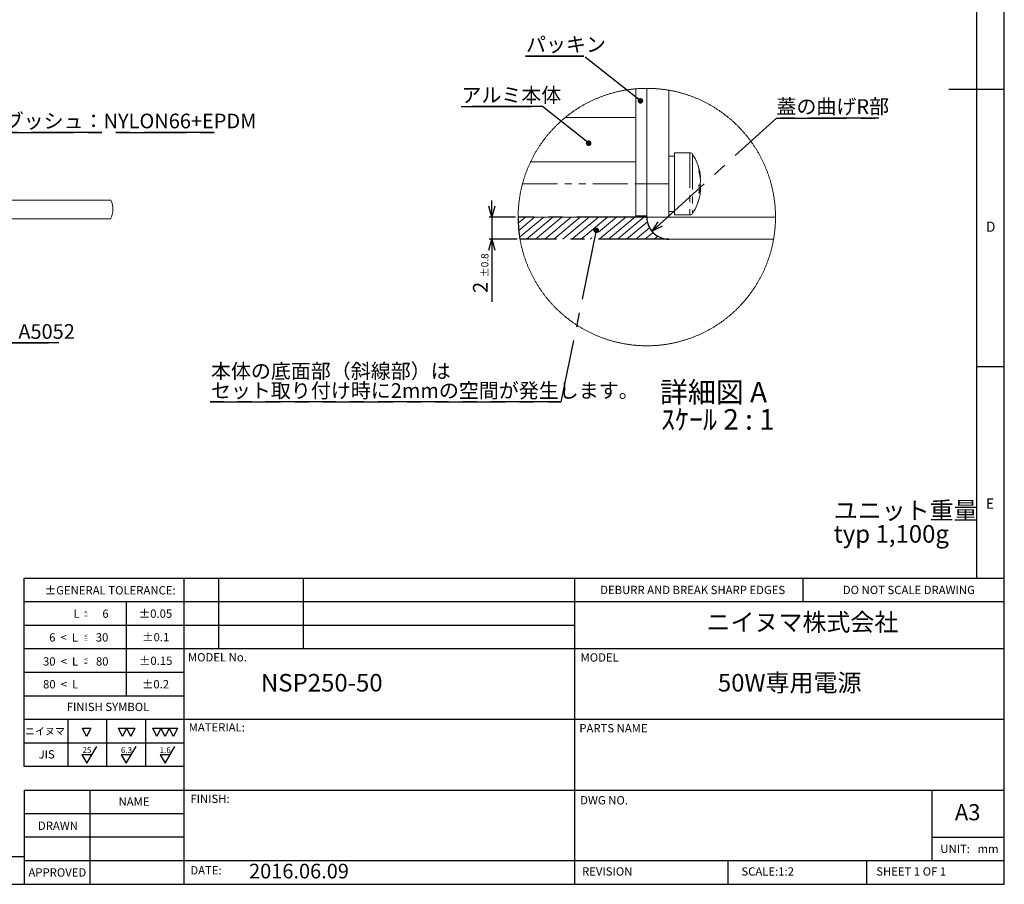
# Model space of a CAD drawing. Units: millimetres. Extents: x 5 to 415, y 5 to 292.
# Drawn here: x 237 to 415, y 5 to 161 of the extents above; entities that cross this region are included whole.
import ezdxf

# ---------------------------------------------------------------- set-up
doc = ezdxf.new("R2010")
doc.units = ezdxf.units.MM
doc.linetypes.add('CENTERX2', pattern=[20.32, 12.7, -2.54, 2.54, -2.54])
doc.linetypes.add('PHANTOM', pattern=[12.7, 6.35, -1.27, 1.27, -1.27, 1.27, -1.27])
for name, color, linetype in [('FORMAT', 7, 'Continuous'), ('SLD-0', 36, 'Continuous'), ('中心線', 11, 'CENTERX2')]:
    doc.layers.add(name, color=color, linetype=linetype)
doc.styles.add('SLDTEXTSTYLE0', font='TXT', dxfattribs={"width": 0.75, "bigfont": 'bigfont'})
doc.styles.add('SLDTEXTSTYLE1', font='TXT', dxfattribs={"width": 0.6875, "bigfont": 'bigfont'})
doc.styles.add('SLDTEXTSTYLE2', font='TXT', dxfattribs={"width": 1.480395, "bigfont": 'bigfont'})
doc.styles.add('SLDTEXTSTYLE3', font='TXT', dxfattribs={"width": 0.588235, "bigfont": 'bigfont'})
doc.styles.add('SLDTEXTSTYLE4', font='TXT', dxfattribs={"width": 0.625, "bigfont": 'bigfont'})
doc.styles.add('SLDTEXTSTYLE5', font='TXT', dxfattribs={"width": 0.578125, "bigfont": 'bigfont'})
doc.styles.add('SLDTEXTSTYLE6', font='TXT', dxfattribs={"width": 0.545455, "bigfont": 'bigfont'})
doc.styles.add('SLDTEXTSTYLE7', font='TXT', dxfattribs={"width": 0.675, "bigfont": 'bigfont'})
doc.styles.add('SLDTEXTSTYLE8', font='TXT', dxfattribs={"width": 0.7, "bigfont": 'bigfont'})
doc.styles.get("Standard").update_dxf_attribs({"font": 'txt', "bigfont": 'bigfont'})
doc.dimstyles.new('SLDDIMSTYLE11', dxfattribs={"dimtxt": 0.18, "dimasz": 2, "dimexe": 0, "dimexo": 0.0625, "dimgap": 0, "dimtad": 0, "dimtih": 1, "dimtoh": 1, "dimdec": 0, "dimrnd": 1e-09, "dimzin": 0, "dimdsep": 46, "dimtxsty": 'Standard', "dimblk1": 'OPEN30', "dimblk2": 'OPEN30', "dimsah": 1, "dimcen": 0.09, "dimadec": 0, "dimazin": 0, "dimtfac": 2, "dimtdec": 0, "dimtofl": 0, "dimtmove": 0, "dimatfit": 3, "dimldrblk": 'OPEN30', "dimfxl": 1, "dimfrac": 2, "dimtolj": 1, "dimtzin": 0, "dimarcsym": 0})
doc.dimstyles.new('SLDDIMSTYLE15', dxfattribs={"dimtxt": 3.031684, "dimasz": 2, "dimexe": 0, "dimexo": 0.0625, "dimgap": 0.757921, "dimtad": 1, "dimdec": 1, "dimlfac": 0.5, "dimrnd": 1e-09, "dimzin": 12, "dimdsep": 46, "dimtxsty": 'SLDTEXTSTYLE8', "dimblk1": 'OPEN30', "dimblk2": 'OPEN30', "dimsah": 1, "dimcen": 0.09, "dimadec": 0, "dimazin": 3, "dimtol": 1, "dimtp": 0.8, "dimtm": 0.8, "dimtfac": 1, "dimtdec": 1, "dimtmove": 0, "dimatfit": 0, "dimldrblk": 'OPEN30', "dimfxl": 1, "dimfrac": 2, "dimtolj": 1, "dimarcsym": 0})
doc.dimstyles.new('SLDDIMSTYLE9', dxfattribs={"dimtxt": 0.18, "dimasz": 1, "dimexe": 0, "dimexo": 0.0625, "dimgap": 0, "dimtad": 0, "dimtih": 1, "dimtoh": 1, "dimdec": 0, "dimrnd": 1e-09, "dimzin": 0, "dimdsep": 46, "dimtxsty": 'Standard', "dimblk1": 'DOT', "dimblk2": 'DOT', "dimsah": 1, "dimcen": 0.09, "dimadec": 0, "dimazin": 0, "dimtfac": 1, "dimtdec": 0, "dimtofl": 0, "dimtmove": 0, "dimatfit": 3, "dimldrblk": 'DOT', "dimfxl": 1, "dimfrac": 2, "dimtolj": 1, "dimtzin": 0, "dimarcsym": 0})

# ---------------------------------------------------------------- blocks, each defined once
blk = doc.blocks.new('ﾌﾞﾛｯｸ1')
at = {"layer": 'FORMAT'}
for p, q in [((669.5, 33.19), (670.99, 33.19)), ((670.24, 31.7), (669.5, 33.19)), ((670.99, 33.19), (670.24, 31.7))]:
    blk.add_line(p, q, dxfattribs=at)
blk = doc.blocks.new('SW_NOTE_0')
at = {"layer": '中心線', "color": 0, "char_height": 3.175, "attachment_point": 1, "style": 'SLDTEXTSTYLE8'}
for s, insert in [('ユニット重量', (0, 4.09)), ('typ 1,100g', (0, -0.14))]:
    blk.add_mtext(s, dxfattribs=dict(at, insert=insert))
blk = doc.blocks.new('SW_NOTE_7')
at = {"layer": '中心線', "color": 0}
for p, q in [((0, 0), (14.62, 0)), ((14.62, 0), (0, 0)), ((0, 0), (14.62, 0)), ((14.62, 0), (0, 0)), ((0, 0), (14.62, 0)), ((14.62, 0), (0, 0))]:
    blk.add_line(p, q, dxfattribs=at)
at = {"layer": '中心線', "color": 0, "insert": (0.08, 3.37), "char_height": 2.646, "attachment_point": 1, "style": 'SLDTEXTSTYLE8'}
blk.add_mtext('蓋：A5052', dxfattribs=at)
blk = doc.blocks.new('SW_NOTE_9')
at = {"layer": '中心線', "color": 0}
for p, q in [((0, 0), (38.09, 0)), ((38.09, 0), (0, 0)), ((0, 0), (38.09, 0)), ((38.09, 0), (0, 0)), ((0, 0), (38.09, 0)), ((38.09, 0), (0, 0))]:
    blk.add_line(p, q, dxfattribs=at)
at = {"layer": '中心線', "color": 0, "insert": (0.05, 3.41), "char_height": 2.6458, "attachment_point": 1, "style": 'SLDTEXTSTYLE8'}
blk.add_mtext('ブッシュ：NYLON66+EPDM', dxfattribs=at)
blk = doc.blocks.new('SW_HATCH_0')
at = {"color": 0, "linetype": 'Continuous', "lineweight": 0}
for p, q in [((0, 0), (-1.3, -1.09)), ((1.65, 0), (-1.22, -2.4)), ((3.29, 0), (-1.06, -3.66)), ((4.94, 0), (0.17, -4)), ((6.59, 0), (1.82, -4)), ((8.23, 0), (3.47, -4)), ((9.88, 0), (5.11, -4)), ((11.53, 0), (6.76, -4)), ((13.17, 0), (8.4, -4)), ((14.82, 0), (10.05, -4)), ((16.46, 0), (13.22, -2.72)), ((18.11, 0), (13.34, -4)), ((19.76, 0), (14.99, -4)), ((21.4, 0), (16.64, -4)), ((22.02, -0.87), (18.28, -4)), ((22.41, -1.92), (19.93, -4)), ((23.04, -2.77), (21.58, -4)), ((23.89, -3.44), (23.22, -4)), ((11.99, -3.75), (11.7, -4)), ((25, -3.89), (24.87, -4))]:
    blk.add_line(p, q, dxfattribs=at)
blk = doc.blocks.new('_OPEN30')
at = {"color": 0, "linetype": 'ByBlock', "lineweight": -2}
for p, q in [((-1, 0.267949), (0, 0)), ((0, 0), (-1, -0.267949)), ((0, 0), (-1, 0))]:
    blk.add_line(p, q, dxfattribs=at)
blk = doc.blocks.new('_D_22')
at = {"layer": '中心線'}
for p, q in [((322.44, 125.48), (322.44, 128.48)), ((326.68, 125.48), (321.94, 125.48)), ((322.44, 125.48), (322.44, 121.48)), ((326.99, 121.48), (321.94, 121.48)), ((322.44, 121.48), (322.44, 110.19))]:
    blk.add_line(p, q, dxfattribs=at)
at = {"layer": '中心線', "xscale": 2, "yscale": 2}
for p, rotation in [((322.44, 125.48), 270), ((322.44, 121.48), 90)]:
    blk.add_blockref('_OPEN30', p, dxfattribs=dict(at, rotation=rotation))
at = {"layer": '中心線', "attachment_point": 1, "rotation": 90, "style": 'SLDTEXTSTYLE8'}
for s, insert, char_height in [('±0.8', (320.49, 114.61), 1.323), ('2', (319.03, 111.78), 2.65)]:
    blk.add_mtext(s, dxfattribs=dict(at, insert=insert, char_height=char_height))
blk = doc.blocks.new('SW_NOTE_13')
at = {"layer": '中心線', "color": 0, "char_height": 3.704, "attachment_point": 2}
for s, insert, style in [('詳細図 A', (9.84, 4.77), 'SLDTEXTSTYLE8'), ('ｽｹｰﾙ 2 : 1', (10.63, -0.16), 'SLDTEXTSTYLE7')]:
    blk.add_mtext(s, dxfattribs=dict(at, insert=insert, style=style))
blk = doc.blocks.new('SW_NOTE_14')
at = {"layer": '中心線', "color": 0}
for p, q in [((0, 0), (18.51, 0)), ((18.51, 0), (0, 0)), ((0, 0), (18.51, 0)), ((18.51, 0), (0, 0)), ((0, 0), (18.51, 0)), ((18.51, 0), (0, 0))]:
    blk.add_line(p, q, dxfattribs=at)
at = {"layer": '中心線', "color": 0, "insert": (0.02, 3.43), "char_height": 2.646, "attachment_point": 1, "style": 'SLDTEXTSTYLE8'}
blk.add_mtext('蓋の曲げR部', dxfattribs=at)
blk = doc.blocks.new('SW_NOTE_15')
at = {"layer": '中心線', "color": 0}
for p, q in [((-10.5, 0), (0, 0)), ((0, 0), (-10.5, 0)), ((-10.5, 0), (0, 0)), ((0, 0), (-10.5, 0)), ((-10.5, 0), (0, 0)), ((0, 0), (-10.5, 0))]:
    blk.add_line(p, q, dxfattribs=at)
at = {"layer": '中心線', "color": 0, "insert": (-10.43, 3.43), "char_height": 2.646, "attachment_point": 1, "style": 'SLDTEXTSTYLE8'}
blk.add_mtext('パッキン', dxfattribs=at)
blk = doc.blocks.new('_DOT')
at = {"color": 0, "linetype": 'ByBlock', "lineweight": -2}
blk.add_line((-0.5, 0), (-1, 0), dxfattribs=at)
at = {"color": 0, "linetype": 'ByBlock', "const_width": 0.5}
blk.add_lwpolyline([(-0.25, 0, 1), (0.25, 0, 1)], format="xyb", close=True, dxfattribs=at)
blk = doc.blocks.new('SW_NOTE_16')
at = {"layer": '中心線', "color": 0}
for p, q in [((-14.74, 0), (0, 0)), ((0, 0), (-14.74, 0)), ((-14.74, 0), (0, 0)), ((0, 0), (-14.74, 0)), ((-14.74, 0), (0, 0)), ((0, 0), (-14.74, 0))]:
    blk.add_line(p, q, dxfattribs=at)
at = {"layer": '中心線', "color": 0, "insert": (-14.67, 3.38), "char_height": 2.646, "attachment_point": 1, "style": 'SLDTEXTSTYLE8'}
blk.add_mtext('アルミ本体', dxfattribs=at)
blk = doc.blocks.new('SW_NOTE_17')
at = {"layer": '中心線', "color": 0}
for p, q in [((-63.33, 0), (0, 0)), ((0, 0), (-63.33, 0)), ((-63.33, 0), (0, 0)), ((0, 0), (-63.33, 0)), ((-63.33, 0), (0, 0)), ((0, 0), (-63.33, 0))]:
    blk.add_line(p, q, dxfattribs=at)
at = {"layer": '中心線', "color": 0, "char_height": 2.6458, "attachment_point": 1, "style": 'SLDTEXTSTYLE8'}
for s, insert in [('本体の底面部（斜線部）は', (-63.22, 6.9)), ('セット取り付け時に2mmの空間が発生します。', (-63.22, 3.38))]:
    blk.add_mtext(s, dxfattribs=dict(at, insert=insert))

msp = doc.modelspace()

# ---------------------------------------------------------------- linework, layer by layer
at = {"color": 7, "linetype": 'Continuous', "lineweight": 15}
for p, q in [((348.425, 148.641), (348.425, 143.483)), ((350.425, 148.727), (350.425, 131.483)), ((354.425, 148.381), (354.425, 131.483)), ((348.425, 143.483), (335.718, 143.483)), ((348.425, 135.483), (348.425, 143.483)), ((358.218, 137.083), (355.425, 137.083)), ((355.425, 137.083), (355.425, 125.883)), ((329.442, 135.483), (348.425, 135.483)), ((348.425, 135.483), (348.425, 131.483)), ((355.425, 136.483), (354.425, 136.483)), ((360.134, 132.598), (360.134, 132.81)), ((360.134, 132.244), (360.134, 131.736)), ((348.425, 131.483), (348.425, 125.483)), ((350.425, 131.483), (350.425, 125.483)), ((354.425, 131.483), (354.425, 125.483)), ((360.134, 130.368), (359.849, 130.377)), ((359.876, 131.222), (360.134, 131.23)), ((360.134, 130.722), (359.882, 130.741)), ((360.134, 130.722), (360.134, 131.23)), ((360.134, 130.368), (360.134, 130.157)), ((253.61, 128.541), (235.648, 128.541)), ((354.425, 126.483), (355.425, 126.483)), ((235.648, 125.141), (253.577, 125.141)), ((348.425, 125.483), (327.181, 125.483)), ((348.425, 125.683), (350.425, 125.683)), ((354.425, 125.483), (350.425, 125.483)), ((373.669, 125.483), (354.425, 125.483)), ((355.425, 125.883), (358.218, 125.883)), ((373.323, 121.483), (354.425, 121.483))]:
    msp.add_line(p, q, dxfattribs=at)
at = {"color": 8, "linetype": 'PHANTOM', "lineweight": 0}
for p, q in [((358.218, 137.083), (358.218, 125.883)), ((358.674, 136.832), (358.674, 126.134)), ((327.969, 131.483), (348.425, 131.483)), ((348.425, 131.483), (350.425, 131.483)), ((354.425, 131.483), (350.425, 131.483))]:
    msp.add_line(p, q, dxfattribs=at)
at = {"color": 7, "linetype": 'Continuous', "lineweight": 0, "flags": 128}
msp.add_lwpolyline([(373.669, 125.483), (373.669, 125.418), (373.669, 125.281), (373.667, 125.145), (373.665, 125.009), (373.661, 124.872), (373.657, 124.736), (373.653, 124.6), (373.647, 124.463), (373.641, 124.327), (373.634, 124.191), (373.626, 124.055), (373.617, 123.919), (373.607, 123.783), (373.597, 123.647), (373.586, 123.511), (373.574, 123.375), (373.561, 123.239), (373.547, 123.104), (373.533, 122.968), (373.518, 122.832), (373.502, 122.697), (373.485, 122.562), (373.468, 122.426), (373.449, 122.291), (373.43, 122.156), (373.41, 122.021), (373.39, 121.887), (373.368, 121.752), (373.346, 121.617), (373.323, 121.483), (373.322, 121.48), (373.298, 121.345), (373.274, 121.211), (373.248, 121.077), (373.222, 120.944), (373.195, 120.81), (373.167, 120.676), (373.138, 120.543), (373.109, 120.41), (373.079, 120.277), (373.048, 120.144), (373.016, 120.011), (372.984, 119.879), (372.951, 119.747), (372.917, 119.615), (372.882, 119.483), (372.846, 119.351), (372.81, 119.22), (372.773, 119.089), (372.735, 118.958), (372.696, 118.827), (372.657, 118.696), (372.616, 118.566), (372.575, 118.436), (372.534, 118.306), (372.491, 118.177), (372.448, 118.047), (372.404, 117.918), (372.359, 117.789), (372.314, 117.661), (372.267, 117.533), (372.22, 117.404), (372.173, 117.277), (372.124, 117.149), (372.075, 117.022), (372.025, 116.895), (371.974, 116.769), (371.923, 116.642), (371.87, 116.517), (371.817, 116.391), (371.764, 116.266), (371.709, 116.14), (371.654, 116.016), (371.598, 115.891), (371.542, 115.767), (371.484, 115.644), (371.426, 115.52), (371.367, 115.397), (371.308, 115.275), (371.248, 115.152), (371.187, 115.03), (371.125, 114.909), (371.063, 114.787), (370.999, 114.666), (370.936, 114.546), (370.871, 114.426), (370.806, 114.306), (370.74, 114.187), (370.673, 114.068), (370.606, 113.949), (370.538, 113.831), (370.469, 113.713), (370.4, 113.596), (370.33, 113.479), (370.259, 113.362), (370.188, 113.246), (370.115, 113.13), (370.043, 113.015), (369.969, 112.9), (369.895, 112.786), (369.82, 112.672), (369.745, 112.558), (369.669, 112.445), (369.592, 112.332), (369.514, 112.22), (369.436, 112.108), (369.357, 111.997), (369.278, 111.886), (369.198, 111.776), (369.117, 111.666), (369.036, 111.557), (368.954, 111.448), (368.871, 111.339), (368.788, 111.231), (368.704, 111.124), (368.619, 111.017), (368.534, 110.91), (368.448, 110.804), (368.362, 110.699), (368.275, 110.594), (368.187, 110.489), (368.099, 110.385), (368.01, 110.282), (367.921, 110.179), (367.83, 110.077), (367.74, 109.975), (367.648, 109.874), (367.557, 109.773), (367.464, 109.673), (367.371, 109.573), (367.277, 109.474), (367.183, 109.375), (367.088, 109.277), (366.993, 109.18), (366.897, 109.083), (366.801, 108.986), (366.704, 108.891), (366.606, 108.795), (366.508, 108.701), (366.409, 108.607), (366.31, 108.513), (366.21, 108.42), (366.11, 108.328), (366.009, 108.236), (365.907, 108.145), (365.805, 108.055), (365.703, 107.965), (365.6, 107.875), (365.496, 107.787), (365.392, 107.699), (365.287, 107.611), (365.182, 107.524), (365.077, 107.438), (364.971, 107.352), (364.864, 107.267), (364.757, 107.183), (364.649, 107.099), (364.541, 107.016), (364.433, 106.933), (364.324, 106.852), (364.214, 106.77), (364.104, 106.69), (363.994, 106.61), (363.883, 106.531), (363.771, 106.452), (363.659, 106.374), (363.547, 106.297), (363.434, 106.22), (363.321, 106.144), (363.207, 106.069), (363.093, 105.994), (362.979, 105.92), (362.864, 105.847), (362.748, 105.774), (362.632, 105.702), (362.516, 105.631), (362.399, 105.56), (362.282, 105.49), (362.165, 105.421), (362.047, 105.353), (361.929, 105.285), (361.81, 105.218), (361.691, 105.151), (361.571, 105.086), (361.452, 105.02), (361.331, 104.956), (361.211, 104.893), (361.09, 104.83), (360.968, 104.767), (360.847, 104.706), (360.725, 104.645), (360.602, 104.585), (360.479, 104.526), (360.356, 104.467), (360.233, 104.409), (360.109, 104.352), (359.985, 104.296), (359.86, 104.24), (359.736, 104.185), (359.611, 104.131), (359.485, 104.077), (359.359, 104.024), (359.233, 103.972), (359.107, 103.921), (358.98, 103.87), (358.853, 103.821), (358.726, 103.771), (358.599, 103.723), (358.471, 103.676), (358.343, 103.629), (358.214, 103.583), (358.086, 103.537), (357.957, 103.493), (357.828, 103.449), (357.698, 103.406), (357.569, 103.364), (357.439, 103.322), (357.309, 103.281), (357.178, 103.241), (357.048, 103.202), (356.917, 103.164), (356.786, 103.126), (356.655, 103.089), (356.523, 103.053), (356.391, 103.017), (356.26, 102.983), (356.127, 102.949), (355.995, 102.916), (355.863, 102.884), (355.73, 102.852), (355.597, 102.821), (355.464, 102.791), (355.331, 102.762), (355.198, 102.734), (355.064, 102.706), (354.93, 102.679), (354.796, 102.653), (354.662, 102.628), (354.528, 102.604), (354.394, 102.58), (354.26, 102.557), (354.125, 102.535), (353.99, 102.514), (353.855, 102.493), (353.721, 102.474), (353.586, 102.455), (353.45, 102.436), (353.315, 102.419), (353.18, 102.403), (353.044, 102.387), (352.909, 102.372), (352.773, 102.358), (352.637, 102.344), (352.502, 102.332), (352.366, 102.32), (352.23, 102.309), (352.094, 102.299), (351.958, 102.289), (351.822, 102.281), (351.686, 102.273), (351.549, 102.266), (351.413, 102.26), (351.277, 102.254), (351.141, 102.25), (351.004, 102.246), (350.868, 102.243), (350.732, 102.241), (350.595, 102.239), (350.459, 102.239), (350.323, 102.239), (350.186, 102.24), (350.05, 102.242), (349.914, 102.244), (349.777, 102.248), (349.641, 102.252), (349.505, 102.257), (349.368, 102.263), (349.232, 102.269), (349.096, 102.277), (348.96, 102.285), (348.824, 102.294), (348.688, 102.304), (348.552, 102.314), (348.416, 102.326), (348.28, 102.338), (348.144, 102.351), (348.009, 102.365), (347.873, 102.379), (347.738, 102.395), (347.602, 102.411), (347.467, 102.428), (347.332, 102.445), (347.197, 102.464), (347.062, 102.483), (346.927, 102.503), (346.792, 102.524), (346.657, 102.546), (346.523, 102.569), (346.389, 102.592), (346.254, 102.616), (346.12, 102.641), (345.986, 102.666), (345.853, 102.693), (345.719, 102.72), (345.585, 102.748), (345.452, 102.777), (345.319, 102.806), (345.186, 102.837), (345.053, 102.868), (344.921, 102.9), (344.788, 102.933), (344.656, 102.966), (344.524, 103), (344.392, 103.035), (344.261, 103.071), (344.129, 103.108), (343.998, 103.145), (343.867, 103.183), (343.737, 103.222), (343.606, 103.261), (343.476, 103.302), (343.346, 103.343), (343.216, 103.385), (343.087, 103.428), (342.957, 103.471), (342.828, 103.515), (342.7, 103.56), (342.571, 103.606), (342.443, 103.652), (342.315, 103.7), (342.187, 103.747), (342.06, 103.796), (341.933, 103.846), (341.806, 103.896), (341.68, 103.947), (341.553, 103.998), (341.427, 104.051), (341.302, 104.104), (341.177, 104.158), (341.052, 104.213), (340.927, 104.268), (340.803, 104.324), (340.679, 104.381), (340.555, 104.438), (340.432, 104.497), (340.309, 104.556), (340.186, 104.615), (340.064, 104.676), (339.942, 104.737), (339.821, 104.799), (339.699, 104.861), (339.579, 104.925), (339.458, 104.989), (339.338, 105.053), (339.219, 105.119), (339.099, 105.185), (338.98, 105.251), (338.862, 105.319), (338.744, 105.387), (338.626, 105.456), (338.509, 105.526), (338.392, 105.596), (338.276, 105.667), (338.159, 105.738), (338.044, 105.811), (337.929, 105.884), (337.814, 105.957), (337.7, 106.032), (337.586, 106.107), (337.472, 106.182), (337.359, 106.259), (337.247, 106.336), (337.135, 106.413), (337.023, 106.492), (336.912, 106.57), (336.801, 106.65), (336.691, 106.73), (336.581, 106.811), (336.472, 106.893), (336.363, 106.975), (336.254, 107.058), (336.147, 107.141), (336.039, 107.225), (335.932, 107.31), (335.826, 107.395), (335.72, 107.481), (335.615, 107.568), (335.51, 107.655), (335.406, 107.743), (335.302, 107.831), (335.199, 107.92), (335.096, 108.01), (334.994, 108.1), (334.892, 108.191), (334.791, 108.282), (334.69, 108.374), (334.59, 108.467), (334.49, 108.56), (334.391, 108.654), (334.293, 108.748), (334.195, 108.843), (334.098, 108.939), (334.001, 109.035), (333.905, 109.132), (333.809, 109.229), (333.714, 109.326), (333.619, 109.425), (333.526, 109.524), (333.432, 109.623), (333.339, 109.723), (333.247, 109.824), (333.156, 109.925), (333.065, 110.026), (332.974, 110.128), (332.885, 110.231), (332.795, 110.334), (332.707, 110.438), (332.619, 110.542), (332.532, 110.647), (332.445, 110.752), (332.359, 110.858), (332.273, 110.964), (332.188, 111.071), (332.104, 111.178), (332.02, 111.286), (331.938, 111.394), (331.855, 111.503), (331.773, 111.612), (331.692, 111.721), (331.612, 111.832), (331.532, 111.942), (331.453, 112.053), (331.375, 112.165), (331.297, 112.277), (331.22, 112.389), (331.143, 112.502), (331.067, 112.615), (330.992, 112.729), (330.918, 112.843), (330.844, 112.958), (330.771, 113.073), (330.698, 113.189), (330.627, 113.305), (330.555, 113.421), (330.485, 113.538), (330.415, 113.655), (330.346, 113.773), (330.278, 113.891), (330.21, 114.009), (330.143, 114.128), (330.077, 114.247), (330.011, 114.366), (329.947, 114.486), (329.882, 114.607), (329.819, 114.727), (329.756, 114.849), (329.694, 114.97), (329.633, 115.092), (329.572, 115.214), (329.512, 115.336), (329.453, 115.459), (329.395, 115.582), (329.337, 115.706), (329.28, 115.83), (329.224, 115.954), (329.168, 116.079), (329.113, 116.204), (329.059, 116.329), (329.006, 116.454), (328.953, 116.58), (328.902, 116.706), (328.85, 116.833), (328.8, 116.959), (328.75, 117.086), (328.702, 117.214), (328.653, 117.341), (328.606, 117.469), (328.559, 117.597), (328.513, 117.726), (328.468, 117.854), (328.424, 117.983), (328.38, 118.112), (328.338, 118.242), (328.295, 118.372), (328.254, 118.502), (328.213, 118.632), (328.174, 118.762), (328.135, 118.893), (328.096, 119.024), (328.059, 119.155), (328.022, 119.286), (327.986, 119.418), (327.951, 119.549), (327.917, 119.681), (327.883, 119.813), (327.85, 119.946), (327.818, 120.078), (327.787, 120.211), (327.756, 120.344), (327.726, 120.477), (327.697, 120.61), (327.669, 120.744), (327.642, 120.877), (327.615, 121.011), (327.589, 121.145), (327.564, 121.279), (327.54, 121.413), (327.516, 121.548), (327.494, 121.682), (327.472, 121.817), (327.451, 121.951), (327.43, 122.086), (327.411, 122.221), (327.392, 122.356), (327.374, 122.491), (327.357, 122.627), (327.341, 122.762), (327.325, 122.897), (327.31, 123.033), (327.296, 123.169), (327.283, 123.304), (327.271, 123.44), (327.259, 123.576), (327.248, 123.712), (327.238, 123.848), (327.229, 123.984), (327.221, 124.12), (327.213, 124.256), (327.206, 124.393), (327.2, 124.529), (327.195, 124.665), (327.191, 124.801), (327.187, 124.938), (327.184, 125.074), (327.182, 125.21), (327.181, 125.347), (327.181, 125.483), (327.181, 125.552), (327.182, 125.688), (327.183, 125.824), (327.186, 125.961), (327.189, 126.097), (327.193, 126.233), (327.198, 126.37), (327.203, 126.506), (327.21, 126.642), (327.217, 126.778), (327.225, 126.914), (327.234, 127.051), (327.243, 127.187), (327.254, 127.323), (327.265, 127.458), (327.277, 127.594), (327.29, 127.73), (327.303, 127.866), (327.318, 128.001), (327.333, 128.137), (327.349, 128.272), (327.366, 128.408), (327.383, 128.543), (327.401, 128.678), (327.421, 128.813), (327.441, 128.948), (327.461, 129.083), (327.483, 129.217), (327.505, 129.352), (327.528, 129.486), (327.552, 129.62), (327.577, 129.755), (327.602, 129.889), (327.628, 130.022), (327.655, 130.156), (327.683, 130.29), (327.712, 130.423), (327.741, 130.556), (327.771, 130.689), (327.802, 130.822), (327.834, 130.954), (327.866, 131.087), (327.9, 131.219), (327.934, 131.351), (327.969, 131.483), (327.979, 131.523), (328.015, 131.655), (328.052, 131.786), (328.089, 131.917), (328.127, 132.048), (328.166, 132.179), (328.206, 132.309), (328.246, 132.439), (328.287, 132.569), (328.329, 132.699), (328.372, 132.829), (328.416, 132.958), (328.46, 133.087), (328.505, 133.216), (328.55, 133.344), (328.597, 133.472), (328.644, 133.6), (328.692, 133.728), (328.741, 133.855), (328.79, 133.982), (328.841, 134.109), (328.892, 134.236), (328.943, 134.362), (328.996, 134.488), (329.049, 134.613), (329.103, 134.738), (329.158, 134.863), (329.213, 134.988), (329.269, 135.112), (329.326, 135.236), (329.384, 135.36), (329.442, 135.483), (329.452, 135.504), (329.511, 135.627), (329.571, 135.75), (329.632, 135.872), (329.693, 135.994), (329.755, 136.115), (329.818, 136.236), (329.881, 136.357), (329.945, 136.477), (330.01, 136.597), (330.076, 136.717), (330.142, 136.836), (330.209, 136.955), (330.277, 137.073), (330.345, 137.191), (330.414, 137.309), (330.484, 137.426), (330.554, 137.543), (330.625, 137.659), (330.697, 137.775), (330.769, 137.891), (330.842, 138.006), (330.916, 138.12), (330.991, 138.235), (331.066, 138.348), (331.142, 138.462), (331.218, 138.575), (331.295, 138.687), (331.373, 138.799), (331.452, 138.911), (331.531, 139.022), (331.61, 139.132), (331.691, 139.243), (331.772, 139.352), (331.854, 139.461), (331.936, 139.57), (332.019, 139.678), (332.102, 139.786), (332.187, 139.893), (332.271, 140), (332.357, 140.106), (332.443, 140.212), (332.53, 140.317), (332.617, 140.422), (332.705, 140.526), (332.794, 140.63), (332.883, 140.733), (332.973, 140.836), (333.063, 140.938), (333.154, 141.039), (333.245, 141.141), (333.338, 141.241), (333.43, 141.341), (333.524, 141.44), (333.618, 141.539), (333.712, 141.638), (333.807, 141.735), (333.903, 141.833), (333.999, 141.929), (334.096, 142.025), (334.193, 142.121), (334.291, 142.216), (334.389, 142.31), (334.488, 142.404), (334.588, 142.497), (334.688, 142.59), (334.789, 142.682), (334.89, 142.773), (334.991, 142.864), (335.094, 142.954), (335.196, 143.044), (335.3, 143.133), (335.404, 143.221), (335.508, 143.309), (335.613, 143.396), (335.718, 143.483), (335.727, 143.491), (335.833, 143.577), (335.94, 143.662), (336.047, 143.747), (336.154, 143.831), (336.262, 143.914), (336.37, 143.997), (336.479, 144.079), (336.588, 144.16), (336.698, 144.241), (336.808, 144.321), (336.919, 144.401), (337.03, 144.48), (337.142, 144.558), (337.254, 144.636), (337.367, 144.713), (337.48, 144.789), (337.593, 144.865), (337.707, 144.94), (337.822, 145.014), (337.936, 145.087), (338.052, 145.16), (338.167, 145.233), (338.283, 145.304), (338.4, 145.375), (338.517, 145.445), (338.634, 145.515), (338.752, 145.584), (338.87, 145.652), (338.988, 145.719), (339.107, 145.786), (339.227, 145.852), (339.346, 145.917), (339.466, 145.982), (339.587, 146.046), (339.708, 146.109), (339.829, 146.172), (339.95, 146.233), (340.072, 146.295), (340.195, 146.355), (340.317, 146.415), (340.44, 146.474), (340.564, 146.532), (340.687, 146.589), (340.811, 146.646), (340.935, 146.702), (341.06, 146.757), (341.185, 146.812), (341.31, 146.866), (341.436, 146.919), (341.562, 146.971), (341.688, 147.023), (341.815, 147.074), (341.941, 147.124), (342.069, 147.173), (342.196, 147.222), (342.324, 147.27), (342.452, 147.317), (342.58, 147.363), (342.708, 147.409), (342.837, 147.454), (342.966, 147.498), (343.095, 147.541), (343.225, 147.584), (343.355, 147.626), (343.485, 147.667), (343.615, 147.707), (343.745, 147.747), (343.876, 147.786), (344.007, 147.824), (344.138, 147.861), (344.27, 147.898), (344.401, 147.933), (344.533, 147.968), (344.665, 148.002), (344.797, 148.036), (344.93, 148.068), (345.062, 148.1), (345.195, 148.131), (345.328, 148.162), (345.461, 148.191), (345.594, 148.22), (345.728, 148.248), (345.862, 148.275), (345.995, 148.301), (346.129, 148.327), (346.263, 148.352), (346.398, 148.376), (346.532, 148.399), (346.667, 148.421), (346.801, 148.443), (346.936, 148.464), (347.071, 148.484), (347.206, 148.503), (347.341, 148.522), (347.476, 148.54), (347.611, 148.556), (347.747, 148.573), (347.882, 148.588), (348.018, 148.602), (348.154, 148.616), (348.289, 148.629), (348.425, 148.641), (348.518, 148.649), (348.654, 148.66), (348.79, 148.67), (348.926, 148.679), (349.062, 148.687), (349.198, 148.695), (349.335, 148.702), (349.471, 148.708), (349.607, 148.713), (349.743, 148.717), (349.88, 148.721), (350.016, 148.724), (350.152, 148.726), (350.289, 148.727), (350.425, 148.727), (350.491, 148.727), (350.627, 148.727), (350.763, 148.725), (350.9, 148.723), (351.036, 148.719), (351.172, 148.715), (351.309, 148.711), (351.445, 148.705), (351.581, 148.699), (351.717, 148.691), (351.853, 148.683), (351.989, 148.675), (352.125, 148.665), (352.261, 148.655), (352.397, 148.644), (352.533, 148.632), (352.669, 148.619), (352.805, 148.605), (352.94, 148.591), (353.076, 148.576), (353.211, 148.56), (353.347, 148.543), (353.482, 148.526), (353.617, 148.507), (353.752, 148.488), (353.887, 148.468), (354.022, 148.447), (354.156, 148.426), (354.291, 148.404), (354.425, 148.381), (354.462, 148.374), (354.596, 148.35), (354.73, 148.325), (354.864, 148.3), (354.998, 148.273), (355.131, 148.246), (355.265, 148.218), (355.398, 148.189), (355.531, 148.16), (355.664, 148.129), (355.797, 148.098), (355.93, 148.066), (356.062, 148.034), (356.194, 148), (356.326, 147.966), (356.458, 147.931), (356.59, 147.895), (356.721, 147.859), (356.852, 147.821), (356.983, 147.783), (357.114, 147.744), (357.244, 147.705), (357.374, 147.664), (357.504, 147.623), (357.634, 147.581), (357.764, 147.539), (357.893, 147.495), (358.022, 147.451), (358.151, 147.406), (358.279, 147.36), (358.407, 147.314), (358.535, 147.267), (358.663, 147.219), (358.79, 147.17), (358.917, 147.121), (359.044, 147.07), (359.171, 147.019), (359.297, 146.968), (359.423, 146.915), (359.548, 146.862), (359.674, 146.808), (359.799, 146.754), (359.923, 146.698), (360.048, 146.642), (360.172, 146.585), (360.295, 146.528), (360.418, 146.47), (360.541, 146.411), (360.664, 146.351), (360.786, 146.29), (360.908, 146.229), (361.03, 146.167), (361.151, 146.105), (361.272, 146.042), (361.392, 145.978), (361.512, 145.913), (361.632, 145.848), (361.751, 145.781), (361.87, 145.715), (361.988, 145.647), (362.107, 145.579), (362.224, 145.51), (362.341, 145.441), (362.458, 145.37), (362.575, 145.299), (362.691, 145.228), (362.806, 145.155), (362.922, 145.082), (363.036, 145.009), (363.151, 144.934), (363.265, 144.859), (363.378, 144.784), (363.491, 144.707), (363.604, 144.631), (363.716, 144.553), (363.827, 144.475), (363.939, 144.396), (364.049, 144.316), (364.16, 144.236), (364.269, 144.155), (364.379, 144.073), (364.487, 143.991), (364.596, 143.908), (364.704, 143.825), (364.811, 143.741), (364.918, 143.656), (365.024, 143.571), (365.13, 143.485), (365.235, 143.398), (365.34, 143.311), (365.445, 143.223), (365.548, 143.135), (365.652, 143.046), (365.755, 142.956), (365.857, 142.866), (365.959, 142.775), (366.06, 142.684), (366.16, 142.592), (366.26, 142.499), (366.36, 142.406), (366.459, 142.312), (366.557, 142.218), (366.655, 142.123), (366.753, 142.027), (366.849, 141.931), (366.946, 141.835), (367.041, 141.737), (367.136, 141.64), (367.231, 141.541), (367.325, 141.442), (367.418, 141.343), (367.511, 141.243), (367.603, 141.143), (367.695, 141.042), (367.786, 140.94), (367.876, 140.838), (367.966, 140.735), (368.055, 140.632), (368.143, 140.528), (368.231, 140.424), (368.319, 140.319), (368.406, 140.214), (368.492, 140.108), (368.577, 140.002), (368.662, 139.895), (368.746, 139.788), (368.83, 139.68), (368.913, 139.572), (368.995, 139.464), (369.077, 139.354), (369.158, 139.245), (369.238, 139.135), (369.318, 139.024), (369.397, 138.913), (369.476, 138.801), (369.553, 138.689), (369.631, 138.577), (369.707, 138.464), (369.783, 138.351), (369.858, 138.237), (369.933, 138.123), (370.006, 138.008), (370.079, 137.893), (370.152, 137.777), (370.224, 137.662), (370.295, 137.545), (370.365, 137.428), (370.435, 137.311), (370.504, 137.194), (370.572, 137.076), (370.64, 136.957), (370.707, 136.838), (370.773, 136.719), (370.839, 136.6), (370.904, 136.48), (370.968, 136.359), (371.031, 136.239), (371.094, 136.118), (371.156, 135.996), (371.217, 135.874), (371.278, 135.752), (371.338, 135.63), (371.397, 135.507), (371.456, 135.384), (371.513, 135.26), (371.57, 135.136), (371.627, 135.012), (371.682, 134.887), (371.737, 134.763), (371.791, 134.637), (371.844, 134.512), (371.897, 134.386), (371.949, 134.26), (372, 134.134), (372.05, 134.007), (372.1, 133.88), (372.149, 133.753), (372.197, 133.625), (372.244, 133.497), (372.291, 133.369), (372.337, 133.241), (372.382, 133.112), (372.426, 132.983), (372.47, 132.854), (372.513, 132.724), (372.555, 132.595), (372.596, 132.465), (372.637, 132.334), (372.677, 132.204), (372.716, 132.073), (372.754, 131.942), (372.791, 131.811), (372.828, 131.68), (372.864, 131.548), (372.899, 131.417), (372.934, 131.285), (372.967, 131.153), (373, 131.02), (373.032, 130.888), (373.064, 130.755), (373.094, 130.622), (373.124, 130.489), (373.153, 130.356), (373.181, 130.222), (373.209, 130.089), (373.235, 129.955), (373.261, 129.821), (373.286, 129.687), (373.31, 129.553), (373.334, 129.419), (373.357, 129.284), (373.378, 129.15), (373.4, 129.015), (373.42, 128.88), (373.439, 128.745), (373.458, 128.61), (373.476, 128.475), (373.493, 128.339), (373.51, 128.204), (373.525, 128.069), (373.54, 127.933), (373.554, 127.797), (373.567, 127.662), (373.58, 127.526), (373.591, 127.39), (373.602, 127.254), (373.612, 127.118), (373.621, 126.982), (373.63, 126.846), (373.637, 126.71), (373.644, 126.574), (373.65, 126.437), (373.655, 126.301), (373.659, 126.165), (373.663, 126.028), (373.666, 125.892), (373.668, 125.756), (373.669, 125.619), (373.669, 125.483), (373.669, 125.483)], dxfattribs=at)
at = {"color": 7, "linetype": 'Continuous', "lineweight": 15}
for centre, radius, start, end in [((358.218, 136.543), 0.54, 32.33549, 90.00041), ((350.225, 131.483), 10, 11.17423, 32.33595), ((351.601, 131.756), 8.598, 7.04159, 16.38085), ((358.267, 133.898), 1.608, 349.87768, 10.12232), ((351.601, 131.19), 8.598, 7.04159, 16.38085), ((358.281, 132.31), 1.939, 323.95301, 342.7581), ((350.514, 130.485), 9.36, 355.80993, 4.19007), ((358.281, 130.943), 1.939, 323.95284, 342.75797), ((358.464, 130.728), 1.743, 16.74386, 25.65829), ((351.638, 131.204), 8.56, 348.8222, 352.96806), ((351.64, 131.769), 8.558, 350.56558, 352.96792), ((350.225, 131.483), 10, 327.66405, 348.82577), ((354.425, 125.483), 4, 180.00005, 269.99985), ((358.218, 126.423), 0.54, 269.99959, 327.66451)]:
    msp.add_arc(centre, radius, start, end, dxfattribs=at)
at = {"color": 7, "linetype": 'Continuous', "lineweight": 0}
msp.add_arc((250.004, 126.875), 3.971, 334.09672, 24.78789, dxfattribs=at)
at = {"layer": 'SLD-0'}
for p, q in [((415, 5), (415, 292)), ((410, 287), (410, 60.25)), ((415, 148.5), (405, 148.5)), ((410, 98.5), (415, 98.5)), ((237.929, 60.25), (414.997, 60.25)), ((237.929, 26.25), (237.929, 60.25)), ((266.812, 60.25), (266.812, 5)), ((273.093, 47.499), (273.093, 60.25)), ((288.413, 47.499), (288.413, 60.25)), ((337.357, 60.25), (337.357, 5)), ((378.597, 60.25), (378.597, 55.999)), ((415, 55.999), (237.929, 55.999)), ((256.378, 55.999), (256.378, 39)), ((337.357, 51.749), (237.929, 51.749)), ((415, 47.499), (237.929, 47.499)), ((266.812, 43.25), (237.929, 43.25)), ((266.812, 39), (237.929, 39)), ((415, 34.75), (237.929, 34.75)), ((245.846, 34.75), (245.846, 26.25)), ((252.846, 34.75), (252.846, 26.25)), ((259.846, 34.75), (259.846, 26.25)), ((266.812, 30.5), (237.929, 30.5)), ((249.279, 26.879), (251.063, 29.896)), ((256.394, 26.857), (258.178, 29.873)), ((263.394, 26.857), (265.178, 29.873)), ((250.172, 28.39), (248.385, 28.39)), ((248.385, 28.39), (249.279, 26.879)), ((257.287, 28.367), (255.501, 28.367)), ((255.501, 28.367), (256.394, 26.857)), ((262.501, 28.367), (263.394, 26.857)), ((264.287, 28.367), (262.501, 28.367)), ((266.812, 26.25), (237.929, 26.25)), ((237.929, 22), (237.929, 5)), ((237.929, 22), (415, 22)), ((249.827, 22), (249.827, 5)), ((401.997, 9.25), (401.997, 22)), ((266.812, 17.75), (237.929, 17.75)), ((266.812, 13.5), (237.929, 13.5)), ((401.997, 13.5), (415, 13.5)), ((10, 10), (237.929, 10)), ((415, 9.25), (237.929, 9.25)), ((365.119, 5), (365.119, 9.25)), ((390.186, 5), (390.186, 9.25)), ((5, 5), (415, 5))]:
    msp.add_line(p, q, dxfattribs=at)
at = {"layer": '中心線'}
for p, q in [((350.425, 125.483), (327.19, 125.483)), ((354.425, 121.483), (327.493, 121.483))]:
    msp.add_line(p, q, dxfattribs=at)
for centre, radius, start, end in [((349.973, 125.198), 22.785, 179.28372, 189.38432), ((354.425, 125.483), 4, 180, 270)]:
    msp.add_arc(centre, radius, start, end, dxfattribs=at)

# ---------------------------------------------------------------- block references
at = {"color": 11, "linetype": 'Continuous', "lineweight": 0}
msp.add_blockref('SW_HATCH_0', (328.504, 125.483), dxfattribs=at)
at = {"color": 7, "linetype": 'Continuous'}
for p in [(-421, 0), (-414.528, 0.003), (-413.032, 0.003), (-408.327, 0.001), (-406.831, 0.001), (-405.335, 0.001)]:
    msp.add_blockref('ﾌﾞﾛｯｸ1', p, dxfattribs=at)
at = {"layer": '中心線'}
for name, p in [('SW_NOTE_15', (339.033, 154.54)), ('SW_NOTE_16', (331.604, 145.46)), ('SW_NOTE_14', (373.821, 143.337)), ('SW_NOTE_9', (234.198, 140.743)), ('SW_NOTE_7', (229.599, 102.771)), ('SW_NOTE_17', (334.906, 92.099)), ('SW_NOTE_13', (352.627, 90.956)), ('SW_NOTE_0', (384.187, 69.997))]:
    msp.add_blockref(name, p, dxfattribs=at)

# ---------------------------------------------------------------- texts
at = {"color": 7, "linetype": 'Continuous', "lineweight": 0, "insert": (411.667, 124.668), "char_height": 1.852, "attachment_point": 1, "style": 'SLDTEXTSTYLE0'}
msp.add_mtext('D', dxfattribs=at)
at = {"layer": 'SLD-0', "attachment_point": 1, "style": 'SLDTEXTSTYLE0'}
for s, insert, char_height in [('E', (411.667, 74.668), 1.852), ('25', (248.499, 29.776), 1.0583), ('6.3', (255.437, 29.753), 1.0583), ('1.6', (262.437, 29.753), 1.0583)]:
    msp.add_mtext(s, dxfattribs=dict(at, insert=insert, char_height=char_height))
at = {"layer": 'SLD-0', "color": 7}
for s, insert, char_height, attachment_point, style in [('±GENERAL TOLERANCE:', (241.687, 58.838), 1.5, 1, 'SLDTEXTSTYLE0'), ('DEBURR AND BREAK SHARP EDGES', (342.002, 58.9), 1.5, 1, 'SLDTEXTSTYLE0'), ('DO NOT SCALE DRAWING', (385.835, 58.9), 1.5, 1, 'SLDTEXTSTYLE0'), ('L         6', (246.845, 54.621), 1.5, 1, 'SLDTEXTSTYLE6'), ('<', (248.801, 54.517), 0.794, 1, 'SLDTEXTSTYLE2'), ('=', (248.802, 53.861), 0.794, 1, 'SLDTEXTSTYLE2'), ('±0.05', (261.68, 54.621), 1.5, 2, 'SLDTEXTSTYLE0'), ('6  <  L       30', (242.468, 50.333), 1.5, 1, 'SLDTEXTSTYLE5'), ('<', (248.801, 50.267), 0.794, 1, 'SLDTEXTSTYLE2'), ('±0.1', (261.722, 50.371), 1.5, 2, 'SLDTEXTSTYLE0'), ('=', (248.802, 49.611), 0.794, 1, 'SLDTEXTSTYLE2'), ('±0.15', (261.718, 46.119), 1.5, 2, 'SLDTEXTSTYLE0'), ('MODEL No.', (267.533, 46.744), 1.5, 1, 'SLDTEXTSTYLE0'), ('MODEL', (338.453, 46.713), 1.5, 1, 'SLDTEXTSTYLE0'), ('30  <  L       80', (241.353, 45.993), 1.5, 1, 'SLDTEXTSTYLE3'), ('<', (248.801, 46.017), 0.794, 1, 'SLDTEXTSTYLE2'), ('=', (248.802, 45.361), 0.794, 1, 'SLDTEXTSTYLE2'), ('80  <  L', (241.367, 41.869), 1.5, 1, 'SLDTEXTSTYLE4'), ('±0.2', (261.685, 41.872), 1.5, 2, 'SLDTEXTSTYLE0'), ('FINISH SYMBOL', (245.646, 37.781), 1.5, 1, 'SLDTEXTSTYLE0'), ('MATERIAL:', (267.672, 34.095), 1.5, 1, 'SLDTEXTSTYLE0'), ('PARTS NAME', (338.233, 33.933), 1.5, 1, 'SLDTEXTSTYLE0'), ('ニイヌマ', (241.7, 33.304), 1.3229, 2, 'SLDTEXTSTYLE0'), ('JIS', (240.559, 29.219), 1.5, 1, 'SLDTEXTSTYLE0'), ('NAME', (255.005, 20.679), 1.5, 1, 'SLDTEXTSTYLE0'), ('FINISH:', (267.98, 21.187), 1.5, 1, 'SLDTEXTSTYLE0'), ('DWG NO.', (338.387, 20.929), 1.5, 1, 'SLDTEXTSTYLE0'), ('A3', (406.074, 19.47), 2.9104, 1, 'SLDTEXTSTYLE0'), ('DRAWN', (244.052, 16.321), 1.5, 2, 'SLDTEXTSTYLE0'), ('UNIT:   mm', (403.444, 12.148), 1.5, 1, 'SLDTEXTSTYLE7'), ('APPROVED', (243.942, 7.889), 1.5, 2, 'SLDTEXTSTYLE0'), ('DATE:', (267.98, 8.281), 1.4986, 1, 'SLDTEXTSTYLE0'), ('REVISION', (338.726, 8.07), 1.5, 1, 'SLDTEXTSTYLE0'), ('SCALE:1:2', (367.511, 8.07), 1.5, 1, 'SLDTEXTSTYLE0'), ('SHEET 1 OF 1', (391.865, 8.07), 1.5, 1, 'SLDTEXTSTYLE1')]:
    msp.add_mtext(s, dxfattribs=dict(at, insert=insert, char_height=char_height, attachment_point=attachment_point, style=style))
at = {"layer": '中心線', "attachment_point": 1, "style": 'SLDTEXTSTYLE8'}
for s, insert, char_height in [('ニイヌマ株式会社', (361.209, 53.923), 3.175), ('NSP250-50', (280.724, 42.987), 3.175), ('50W専用電源', (363.264, 42.987), 3.175), ('2016.06.09', (278.58, 8.708), 2.6458)]:
    msp.add_mtext(s, dxfattribs=dict(at, insert=insert, char_height=char_height))

# ---------------------------------------------------------------- dimensions: what is measured, and where the dimension line sits
at = {"layer": '中心線'}
dim = msp.add_linear_dim(base=(322.437, 121.483), p1=(327.181, 125.483), p2=(327.493, 121.483), angle=90, dimstyle='SLDDIMSTYLE15', dxfattribs=at)
dim.commit()
dim.dimension.update_dxf_attribs({"geometry": '_D_22', "text_midpoint": (322.437, 114.862), "dimtype": 160})

# ---------------------------------------------------------------- leaders
for points, dimstyle in [([(349.273, 146.469), (339.033, 154.54)], 'SLDDIMSTYLE9'), ([(339.922, 138.823), (331.604, 145.46)], 'SLDDIMSTYLE9'), ([(351.365, 122.907), (373.821, 143.337)], 'SLDDIMSTYLE11'), ([(341.284, 123.092), (334.906, 92.099)], 'SLDDIMSTYLE9')]:
    msp.add_leader(points, dimstyle=dimstyle, dxfattribs=at)

doc.saveas('drawing.dxf')
